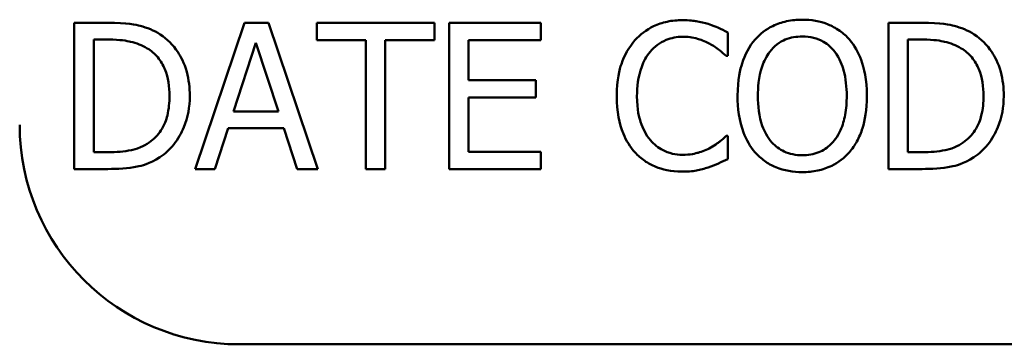
# Model space of a CAD drawing. Units: inches. Extents: x 1.6 to 68.8, y 0.8 to 53.6.
# Drawn here: x 46.5 to 48.2, y 15.1 to 15.6 of the extents above; entities that cross this region are included whole.
import ezdxf

# ---------------------------------------------------------------- set-up
doc = ezdxf.new("R2010")
doc.units = ezdxf.units.IN
doc.header["$LTSCALE"] = 3.2
doc.header["$MEASUREMENT"] = 0
doc.layers.add('Visible (ANSI)', color=7, linetype='Continuous', lineweight=50)

msp = doc.modelspace()

# ---------------------------------------------------------------- linework, layer by layer
at = {"layer": 'Visible (ANSI)'}
for p, q in [((46.6556, 15.6271), (46.5973, 15.6271)), ((46.5973, 15.6271), (46.5973, 15.3711)), ((46.8948, 15.6271), (46.8085, 15.3711)), ((46.9367, 15.6271), (46.8948, 15.6271)), ((47.023, 15.3711), (46.9367, 15.6271)), ((47.227, 15.6271), (47.0212, 15.6271)), ((47.0212, 15.6271), (47.0212, 15.5968)), ((47.227, 15.5968), (47.227, 15.6271)), ((47.413, 15.6271), (47.2529, 15.6271)), ((47.2529, 15.6271), (47.2529, 15.3711)), ((47.413, 15.5968), (47.413, 15.6271)), ((48.0792, 15.6271), (48.0209, 15.6271)), ((48.0209, 15.6271), (48.0209, 15.3711)), ((47.74, 15.569), (47.74, 15.61)), ((46.6313, 15.5976), (46.6573, 15.5976)), ((46.6313, 15.4005), (46.6313, 15.5976)), ((46.8755, 15.4717), (46.9149, 15.5922)), ((46.9149, 15.5922), (46.9546, 15.4717)), ((47.0212, 15.5968), (47.107, 15.5968)), ((47.107, 15.5968), (47.107, 15.3711)), ((47.1411, 15.5968), (47.227, 15.5968)), ((47.1411, 15.3711), (47.1411, 15.5968)), ((47.2869, 15.5266), (47.2869, 15.5968)), ((47.2869, 15.5968), (47.413, 15.5968)), ((48.0549, 15.4005), (48.0549, 15.5976)), ((48.0549, 15.5976), (48.0808, 15.5976)), ((47.7373, 15.569), (47.74, 15.569)), ((47.4045, 15.5266), (47.2869, 15.5266)), ((47.4045, 15.4964), (47.4045, 15.5266)), ((47.2869, 15.4013), (47.2869, 15.4964)), ((47.2869, 15.4964), (47.4045, 15.4964)), ((46.9546, 15.4717), (46.8755, 15.4717)), ((46.843, 15.3711), (46.8662, 15.4426)), ((46.8662, 15.4426), (46.9639, 15.4426)), ((46.9639, 15.4426), (46.9871, 15.3711)), ((47.74, 15.4291), (47.7375, 15.4291)), ((47.74, 15.3885), (47.74, 15.4291)), ((46.6573, 15.4005), (46.6313, 15.4005)), ((47.413, 15.4013), (47.2869, 15.4013)), ((47.413, 15.3711), (47.413, 15.4013)), ((48.0808, 15.4005), (48.0549, 15.4005)), ((46.5973, 15.3711), (46.6562, 15.3711)), ((46.8085, 15.3711), (46.843, 15.3711)), ((46.9871, 15.3711), (47.023, 15.3711)), ((47.107, 15.3711), (47.1411, 15.3711)), ((47.2529, 15.3711), (47.413, 15.3711)), ((48.0209, 15.3711), (48.0798, 15.3711)), ((67.4511, 15.0643), (46.8858, 15.0643))]:
    msp.add_line(p, q, dxfattribs=at)
msp.add_arc((46.8858, 15.4483), 0.384, 180, 270, dxfattribs=at)
for points, knots in [([(46.7473, 15.6067), (46.7367, 15.6137), (46.7245, 15.6184), (46.7058, 15.6234), (46.6901, 15.6271), (46.6556, 15.6271)], [-0.1778171, -0.1778171, -0.1778171, -0.1778171, -0.0615404, -0.0615404, 0, 0, 0, 0]), ([(47.6609, 15.6316), (47.6519, 15.6316), (47.6429, 15.6308), (47.6258, 15.6272), (47.6179, 15.6245), (47.5978, 15.6149), (47.587, 15.6067), (47.5778, 15.5963)], [-0.05600159, -0.05600159, -0.05600159, -0.05600159, -0.03985515, -0.03985515, -0.02469419, -0.02469419, 0, 0, 0, 0]), ([(47.706, 15.625), (47.6992, 15.627), (47.6921, 15.6286), (47.6815, 15.6303), (47.6732, 15.6316), (47.6609, 15.6316)], [-0.06488592, -0.06488592, -0.06488592, -0.06488592, -0.02193147, -0.02193147, 0, 0, 0, 0]), ([(47.74, 15.61), (47.7344, 15.613), (47.7287, 15.6159), (47.7199, 15.6198), (47.7137, 15.6225), (47.706, 15.625)], [-0.04307248, -0.04307248, -0.04307248, -0.04307248, -0.0145701, -0.0145701, 0, 0, 0, 0]), ([(47.8703, 15.6324), (47.8611, 15.6324), (47.8519, 15.6316), (47.8345, 15.6278), (47.8264, 15.6251), (47.8068, 15.6156), (47.7966, 15.6077), (47.7879, 15.5978)], [-0.05514616, -0.05514616, -0.05514616, -0.05514616, -0.03884327, -0.03884327, -0.02351545, -0.02351545, 0, 0, 0, 0]), ([(47.9528, 15.5978), (47.9478, 15.6035), (47.9422, 15.6085), (47.9285, 15.6182), (47.9211, 15.6218), (47.9014, 15.63), (47.8859, 15.6324), (47.8703, 15.6324)], [-0.04651816, -0.04651816, -0.04651816, -0.04651816, -0.03821481, -0.03821481, -0.02797973, -0.02797973, 0, 0, 0, 0]), ([(48.1709, 15.6067), (48.1602, 15.6137), (48.1481, 15.6184), (48.1293, 15.6234), (48.1136, 15.6271), (48.0792, 15.6271)], [-0.1778171, -0.1778171, -0.1778171, -0.1778171, -0.0615404, -0.0615404, 0, 0, 0, 0]), ([(46.7992, 15.4988), (46.7992, 15.5132), (46.7977, 15.5276), (46.7897, 15.5569), (46.7836, 15.5679), (46.77, 15.5883), (46.7597, 15.5985), (46.7473, 15.6067)], [-0.05910427, -0.05910427, -0.05910427, -0.05910427, -0.04375057, -0.04375057, -0.02649478, -0.02649478, 0, 0, 0, 0]), ([(47.6041, 15.5762), (47.608, 15.5808), (47.6123, 15.5848), (47.6218, 15.5918), (47.6268, 15.5947), (47.6413, 15.6007), (47.6508, 15.6026), (47.6607, 15.6026)], [-0.03856829, -0.03856829, -0.03856829, -0.03856829, -0.02801144, -0.02801144, -0.0176707, -0.0176707, 0, 0, 0, 0]), ([(47.6607, 15.6026), (47.6696, 15.6026), (47.6787, 15.6017), (47.6913, 15.5979), (47.6993, 15.5954), (47.7085, 15.5903)], [-0.05721022, -0.05721022, -0.05721022, -0.05721022, -0.01864803, -0.01864803, 0, 0, 0, 0]), ([(47.8136, 15.5764), (47.8173, 15.5812), (47.8214, 15.5855), (47.8314, 15.5934), (47.8364, 15.5959), (47.85, 15.6015), (47.8603, 15.603), (47.8705, 15.603)], [-0.03311712, -0.03311712, -0.03311712, -0.03311712, -0.02616737, -0.02616737, -0.01826303, -0.01826303, 0, 0, 0, 0]), ([(47.8705, 15.603), (47.8771, 15.603), (47.8838, 15.6023), (47.8963, 15.5992), (47.9022, 15.5969), (47.9153, 15.5894), (47.9217, 15.5835), (47.9271, 15.5764)], [-0.03895334, -0.03895334, -0.03895334, -0.03895334, -0.02700813, -0.02700813, -0.01583293, -0.01583293, 0, 0, 0, 0]), ([(48.2227, 15.4988), (48.2227, 15.5132), (48.2212, 15.5276), (48.2132, 15.5569), (48.2072, 15.5679), (48.1936, 15.5883), (48.1832, 15.5985), (48.1709, 15.6067)], [-0.05910427, -0.05910427, -0.05910427, -0.05910427, -0.04375057, -0.04375057, -0.02649478, -0.02649478, 0, 0, 0, 0]), ([(46.6573, 15.5976), (46.6777, 15.5976), (46.6894, 15.5954), (46.7061, 15.5915), (46.7158, 15.5876), (46.7249, 15.5822)], [-0.03051406, -0.03051406, -0.03051406, -0.03051406, -0.01891899, -0.01891899, 0, 0, 0, 0]), ([(47.5778, 15.5963), (47.567, 15.5842), (47.5593, 15.5702), (47.5508, 15.5456), (47.5458, 15.5279), (47.5458, 15.4988)], [-0.1374565, -0.1374565, -0.1374565, -0.1374565, -0.0518259, -0.0518259, 0, 0, 0, 0]), ([(47.7085, 15.5903), (47.7144, 15.5871), (47.7204, 15.5832), (47.7296, 15.5757), (47.7335, 15.5724), (47.7373, 15.569)], [-0.02124356, -0.02124356, -0.02124356, -0.02124356, -0.00910897, -0.00910897, 0, 0, 0, 0]), ([(47.7879, 15.5978), (47.7775, 15.5854), (47.7702, 15.5711), (47.7621, 15.5462), (47.7572, 15.5281), (47.7572, 15.4991)], [-0.1360779, -0.1360779, -0.1360779, -0.1360779, -0.0519043, -0.0519043, 0, 0, 0, 0]), ([(47.9835, 15.4991), (47.9835, 15.528), (47.9786, 15.548), (47.9684, 15.5752), (47.9618, 15.5873), (47.9528, 15.5978)], [-0.05175703, -0.05175703, -0.05175703, -0.05175703, -0.02465819, -0.02465819, 0, 0, 0, 0]), ([(48.0808, 15.5976), (48.1013, 15.5976), (48.113, 15.5954), (48.1296, 15.5915), (48.1393, 15.5876), (48.1485, 15.5822)], [-0.03051406, -0.03051406, -0.03051406, -0.03051406, -0.01891899, -0.01891899, 0, 0, 0, 0]), ([(46.7249, 15.5822), (46.7318, 15.578), (46.738, 15.5728), (46.7485, 15.5603), (46.7526, 15.5532), (46.7616, 15.531), (46.7637, 15.5149), (46.7637, 15.4993)], [-0.05714318, -0.05714318, -0.05714318, -0.05714318, -0.04269025, -0.04269025, -0.02799255, -0.02799255, 0, 0, 0, 0]), ([(47.5813, 15.4988), (47.5813, 15.5141), (47.583, 15.5322), (47.593, 15.5594), (47.5977, 15.5685), (47.6041, 15.5762)], [-0.05178779, -0.05178779, -0.05178779, -0.05178779, -0.0180011, -0.0180011, 0, 0, 0, 0]), ([(47.7927, 15.4991), (47.7927, 15.5124), (47.7938, 15.5318), (47.8033, 15.5597), (47.8076, 15.5687), (47.8136, 15.5764)], [-0.05276727, -0.05276727, -0.05276727, -0.05276727, -0.01752437, -0.01752437, 0, 0, 0, 0]), ([(47.9271, 15.5764), (47.9362, 15.5647), (47.9405, 15.5514), (47.9466, 15.5295), (47.9481, 15.514), (47.9481, 15.4991)], [-0.04060761, -0.04060761, -0.04060761, -0.04060761, -0.02677176, -0.02677176, 0, 0, 0, 0]), ([(48.1485, 15.5822), (48.1554, 15.578), (48.1615, 15.5728), (48.172, 15.5603), (48.1762, 15.5532), (48.1852, 15.531), (48.1873, 15.5149), (48.1873, 15.4993)], [-0.05714318, -0.05714318, -0.05714318, -0.05714318, -0.04269025, -0.04269025, -0.02799255, -0.02799255, 0, 0, 0, 0]), ([(46.7637, 15.4993), (46.7637, 15.4878), (46.7627, 15.4759), (46.7582, 15.4574), (46.755, 15.4479), (46.7432, 15.43), (46.7363, 15.4231), (46.728, 15.4175)], [-0.06896024, -0.06896024, -0.06896024, -0.06896024, -0.03811839, -0.03811839, -0.0178482, -0.0178482, 0, 0, 0, 0]), ([(46.7469, 15.3916), (46.7562, 15.3977), (46.7642, 15.4051), (46.7789, 15.4236), (46.7848, 15.4342), (46.7961, 15.4615), (46.7992, 15.48), (46.7992, 15.4988)], [-0.06969492, -0.06969492, -0.06969492, -0.06969492, -0.05277099, -0.05277099, -0.03368201, -0.03368201, 0, 0, 0, 0]), ([(47.5458, 15.4988), (47.5458, 15.4713), (47.5504, 15.4501), (47.5624, 15.4208), (47.5691, 15.4097), (47.578, 15.4001)], [-0.0565393, -0.0565393, -0.0565393, -0.0565393, -0.02330056, -0.02330056, 0, 0, 0, 0]), ([(47.6049, 15.4215), (47.597, 15.4309), (47.5915, 15.4419), (47.5854, 15.4602), (47.5813, 15.4743), (47.5813, 15.4988)], [-0.1201722, -0.1201722, -0.1201722, -0.1201722, -0.0437751, -0.0437751, 0, 0, 0, 0]), ([(47.7572, 15.4991), (47.7572, 15.4772), (47.76, 15.4552), (47.7725, 15.4223), (47.7789, 15.4106), (47.7877, 15.4005)], [-0.06287047, -0.06287047, -0.06287047, -0.06287047, -0.02389887, -0.02389887, 0, 0, 0, 0]), ([(47.8705, 15.3951), (47.8649, 15.3951), (47.8592, 15.3956), (47.8485, 15.3979), (47.8435, 15.3995), (47.8305, 15.4056), (47.8235, 15.411), (47.8092, 15.4267), (47.804, 15.4368), (47.7946, 15.463), (47.7927, 15.4815), (47.7927, 15.4991)], [-0.0797562, -0.0797562, -0.0797562, -0.0797562, -0.07128738, -0.07128738, -0.06332129, -0.06332129, -0.04967937, -0.04967937, -0.03132564, -0.03132564, 0, 0, 0, 0]), ([(47.9481, 15.4991), (47.9481, 15.4881), (47.9473, 15.4768), (47.9437, 15.4568), (47.9411, 15.4476), (47.9318, 15.4267), (47.9252, 15.4192), (47.9143, 15.4085), (47.9072, 15.4037), (47.8901, 15.3967), (47.8804, 15.3951), (47.8705, 15.3951)], [-0.06322624, -0.06322624, -0.06322624, -0.06322624, -0.05343575, -0.05343575, -0.045073, -0.045073, -0.03306813, -0.03306813, -0.01768901, -0.01768901, 0, 0, 0, 0]), ([(47.9528, 15.4005), (47.958, 15.4063), (47.9623, 15.4127), (47.97, 15.4269), (47.9732, 15.4347), (47.9798, 15.456), (47.9835, 15.4743), (47.9835, 15.4991)], [-0.09580411, -0.09580411, -0.09580411, -0.09580411, -0.07100665, -0.07100665, -0.04425126, -0.04425126, 0, 0, 0, 0]), ([(48.1873, 15.4993), (48.1873, 15.4878), (48.1863, 15.4759), (48.1817, 15.4574), (48.1785, 15.4479), (48.1668, 15.43), (48.1599, 15.4231), (48.1516, 15.4175)], [-0.06896024, -0.06896024, -0.06896024, -0.06896024, -0.03811839, -0.03811839, -0.0178482, -0.0178482, 0, 0, 0, 0]), ([(48.1705, 15.3916), (48.1797, 15.3977), (48.1878, 15.4051), (48.2025, 15.4236), (48.2084, 15.4342), (48.2197, 15.4615), (48.2227, 15.48), (48.2227, 15.4988)], [-0.06969492, -0.06969492, -0.06969492, -0.06969492, -0.05277099, -0.05277099, -0.03368201, -0.03368201, 0, 0, 0, 0]), ([(47.7375, 15.4291), (47.7343, 15.4259), (47.7301, 15.4224), (47.7247, 15.418), (47.7195, 15.4139), (47.7103, 15.4086)], [-0.05255381, -0.05255381, -0.05255381, -0.05255381, -0.01885697, -0.01885697, 0, 0, 0, 0]), ([(46.728, 15.4175), (46.7234, 15.4143), (46.7185, 15.4115), (46.706, 15.4062), (46.6999, 15.4048), (46.6842, 15.4014), (46.6704, 15.4005), (46.6573, 15.4005)], [-0.03235767, -0.03235767, -0.03235767, -0.03235767, -0.02862177, -0.02862177, -0.02336635, -0.02336635, 0, 0, 0, 0]), ([(47.6607, 15.3959), (47.6549, 15.3959), (47.649, 15.3966), (47.6366, 15.3995), (47.6311, 15.4018), (47.6185, 15.4082), (47.6112, 15.4142), (47.6049, 15.4215)], [-0.03238995, -0.03238995, -0.03238995, -0.03238995, -0.0253562, -0.0253562, -0.01712674, -0.01712674, 0, 0, 0, 0]), ([(48.1516, 15.4175), (48.147, 15.4143), (48.1421, 15.4115), (48.1296, 15.4062), (48.1234, 15.4048), (48.1077, 15.4014), (48.0939, 15.4005), (48.0808, 15.4005)], [-0.03235767, -0.03235767, -0.03235767, -0.03235767, -0.02862177, -0.02862177, -0.02336635, -0.02336635, 0, 0, 0, 0]), ([(47.578, 15.4001), (47.583, 15.3946), (47.5886, 15.3897), (47.6009, 15.3811), (47.6074, 15.3777), (47.6251, 15.3706), (47.6401, 15.3665), (47.6603, 15.3665)], [-0.08289434, -0.08289434, -0.08289434, -0.08289434, -0.0594806, -0.0594806, -0.03611207, -0.03611207, 0, 0, 0, 0]), ([(47.7103, 15.4086), (47.7033, 15.4047), (47.6957, 15.4018), (47.6842, 15.3985), (47.6749, 15.3959), (47.6607, 15.3959)], [-0.07569925, -0.07569925, -0.07569925, -0.07569925, -0.02528595, -0.02528595, 0, 0, 0, 0]), ([(47.7877, 15.4005), (47.7927, 15.3948), (47.7983, 15.3897), (47.8104, 15.3809), (47.8169, 15.3772), (47.8388, 15.3681), (47.8544, 15.3657), (47.8703, 15.3657)], [-0.05698755, -0.05698755, -0.05698755, -0.05698755, -0.04231463, -0.04231463, -0.02827032, -0.02827032, 0, 0, 0, 0]), ([(47.8703, 15.3657), (47.8794, 15.3657), (47.8885, 15.3665), (47.9058, 15.3702), (47.9141, 15.3729), (47.9338, 15.3825), (47.944, 15.3906), (47.9528, 15.4005)], [-0.05546215, -0.05546215, -0.05546215, -0.05546215, -0.039053, -0.039053, -0.02371499, -0.02371499, 0, 0, 0, 0]), ([(46.6562, 15.3711), (46.6724, 15.3711), (46.6914, 15.3719), (46.7146, 15.3767), (46.7289, 15.3803), (46.7469, 15.3916)], [-0.1222862, -0.1222862, -0.1222862, -0.1222862, -0.0380055, -0.0380055, 0, 0, 0, 0]), ([(47.706, 15.374), (47.712, 15.3758), (47.7183, 15.3782), (47.7293, 15.3835), (47.7346, 15.386), (47.74, 15.3885)], [-0.02177779, -0.02177779, -0.02177779, -0.02177779, -0.01052387, -0.01052387, 0, 0, 0, 0]), ([(48.0798, 15.3711), (48.096, 15.3711), (48.115, 15.3719), (48.1381, 15.3767), (48.1524, 15.3803), (48.1705, 15.3916)], [-0.1222862, -0.1222862, -0.1222862, -0.1222862, -0.0380055, -0.0380055, 0, 0, 0, 0]), ([(47.6603, 15.3665), (47.6689, 15.3665), (47.6779, 15.3669), (47.6922, 15.3697), (47.6992, 15.3717), (47.706, 15.374)], [-0.02609426, -0.02609426, -0.02609426, -0.02609426, -0.01279232, -0.01279232, 0, 0, 0, 0])]:
    msp.add_open_spline(points, degree=3, knots=knots, dxfattribs=at)

doc.saveas('drawing.dxf')
